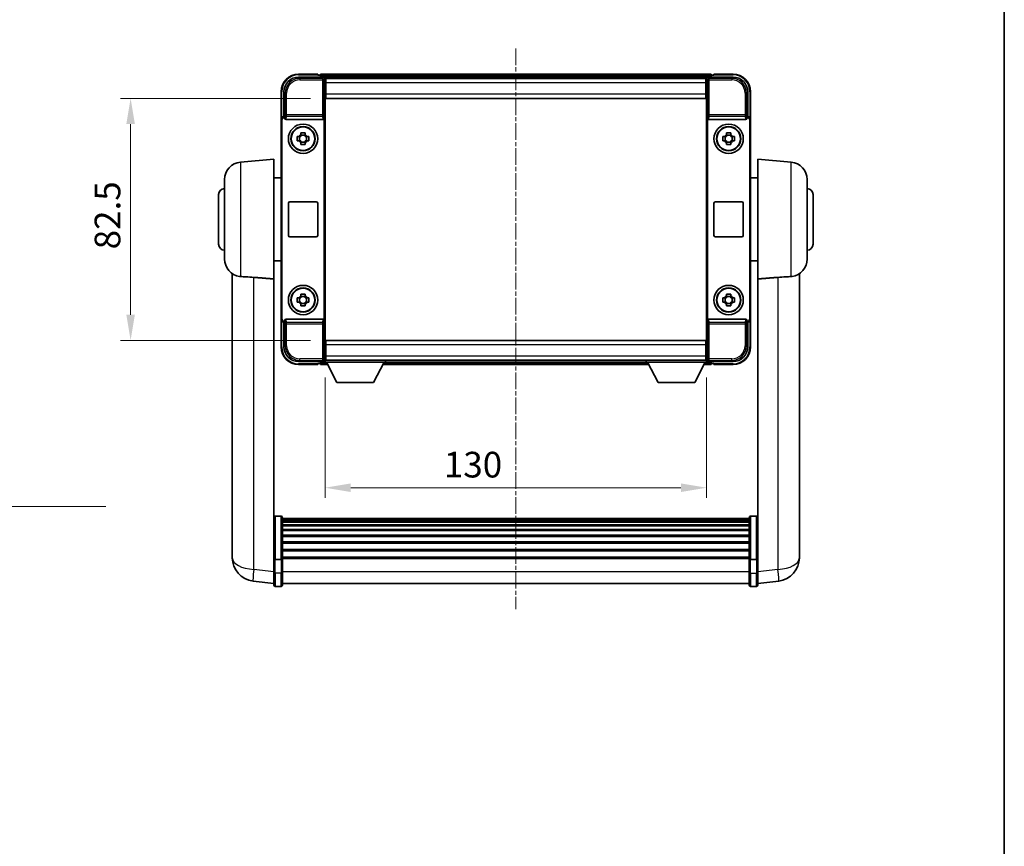
# Model space of a CAD drawing. Units: millimetres. Extents: x -4 to 7495, y -4 to 1682.
# Drawn here: x 3385 to 3720, y 278 to 560 of the extents above; entities that cross this region are included whole.
import ezdxf

# ---------------------------------------------------------------- set-up
doc = ezdxf.new("R2010")
doc.units = ezdxf.units.MM
doc.linetypes.add('CHAIN', pattern=[0.3543, 0.2362, -0.0295, 0.0591, -0.0295])
for name, color, linetype, lineweight in [('Border (ISO)', 7, 'Continuous', 35), ('Dimension (ISO)', 7, 'Continuous', 18), ('Dimension (ISO) @ 1', 7, 'Continuous', 18), ('Symbol (ISO) @ 1', 7, 'Continuous', 18), ('Visible (ISO)', 7, 'Continuous', 35), ('Visible Narrow (ISO)', 7, 'Continuous', 25)]:
    doc.layers.add(name, color=color, linetype=linetype, lineweight=lineweight)
doc.layers.add('Centerline (ISO)', color=7, linetype='Continuous', lineweight=18, true_color=0x80ffff)
doc.styles.add('Note Text (TK)', font='MS PGothic.ttf')
doc.dimstyles.new('Default - Method 1b (TK)', dxfattribs={"dimscale": 6, "dimtxt": 2.5, "dimasz": 2.5, "dimexe": 1, "dimexo": 1.5, "dimgap": 1, "dimtad": 1, "dimtoh": 1, "dimrnd": 1e-08, "dimdsep": 46, "dimtxsty": 'Note Text (TK)', "dimcen": 0.09, "dimdle": 5, "dimclrd": 100, "dimclre": 100, "dimclrt": 7, "dimadec": 1, "dimazin": 1, "dimtfac": 1, "dimtmove": 0, "dimatfit": 3, "dimfxl": 0, "dimtolj": 1, "dimlwd": -1, "dimlwe": -1, "dimarcsym": 0})
doc.dimstyles.new('Default - Method 1b (TK)$7', dxfattribs={"dimscale": 6, "dimtxt": 2.5, "dimasz": 2.5, "dimexe": 1, "dimexo": 1.5, "dimgap": 1, "dimtad": 1, "dimtoh": 1, "dimrnd": 1e-08, "dimdsep": 46, "dimtxsty": 'Note Text (TK)', "dimcen": 0.09, "dimdle": 5, "dimclrd": 256, "dimclre": 100, "dimclrt": 7, "dimadec": 1, "dimazin": 1, "dimtfac": 1, "dimtmove": 0, "dimatfit": 3, "dimfxl": 0, "dimtolj": 1, "dimlwd": -1, "dimlwe": -1, "dimarcsym": 0})

# ---------------------------------------------------------------- blocks, each defined once
blk = doc.blocks.new('図面枠 tk図枠')
at = {"layer": 'Border (ISO)'}
blk.add_line((405.5, 289), (405.5, 8), dxfattribs=at)
blk = doc.blocks.new('*D105')
at = {"layer": 'Defpoints', "color": 0, "transparency": 16777216}
for p in [(3489.3, 533.09), (3422.8, 450.59), (3489.3, 450.59)]:
    blk.add_point(p, dxfattribs=at)
at = {"layer": 'Dimension (ISO)', "color": 100, "transparency": 16777216}
for p, q in [((3484.05, 533.09), (3419.3, 533.09)), ((3422.8, 524.34), (3422.8, 459.34)), ((3484.05, 450.59), (3419.3, 450.59))]:
    blk.add_line(p, q, dxfattribs=at)
for points in [[(3421.34, 524.34), (3424.26, 524.34), (3422.8, 533.09)], [(3421.34, 459.34), (3424.26, 459.34), (3422.8, 450.59)]]:
    blk.add_solid(points, dxfattribs=at)
at = {"layer": 'Dimension (ISO)', "color": 7, "transparency": 16777216, "insert": (3414.92, 481.62), "char_height": 8.75, "attachment_point": 4, "rotation": 90, "style": 'Note Text (TK)'}
blk.add_mtext('\\A1;82.5', dxfattribs=at)
blk = doc.blocks.new('*D106')
at = {"layer": 'Defpoints', "color": 0, "transparency": 16777216}
for p in [(3489.05, 443.14), (3619.05, 443.14), (3619.05, 400.34)]:
    blk.add_point(p, dxfattribs=at)
at = {"layer": 'Dimension (ISO)', "color": 100, "transparency": 16777216}
for p, q in [((3489.05, 437.89), (3489.05, 396.84)), ((3619.05, 437.89), (3619.05, 396.84)), ((3497.8, 400.34), (3610.3, 400.34))]:
    blk.add_line(p, q, dxfattribs=at)
for points in [[(3497.8, 401.8), (3497.8, 398.88), (3489.05, 400.34)], [(3610.3, 401.8), (3610.3, 398.88), (3619.05, 400.34)]]:
    blk.add_solid(points, dxfattribs=at)
at = {"layer": 'Dimension (ISO)', "color": 7, "transparency": 16777216, "insert": (3529.52, 408.21), "char_height": 8.75, "attachment_point": 4, "style": 'Note Text (TK)'}
blk.add_mtext('\\A1;130', dxfattribs=at)

msp = doc.modelspace()

# ---------------------------------------------------------------- linework, layer by layer
at = {"layer": 'Centerline (ISO)', "linetype": 'CHAIN', "ltscale": 23.990969}
msp.add_line((3554.048, 550.0879), (3554.048, 358.9555), dxfattribs=at)
at = {"layer": 'Visible (ISO)'}
for p, q in [((3480.045, 540.3379), (3488.5484, 540.3379)), ((3486.548, 541.3379), (3480.048, 541.3379)), ((3486.548, 541.3379), (3486.548, 541.0879)), ((3486.548, 541.0379), (3486.548, 541.0879)), ((3487.298, 541.0379), (3486.548, 541.0379)), ((3620.548, 541.3379), (3487.548, 541.3379)), ((3487.548, 541.0379), (3487.548, 541.3379)), ((3487.548, 541.0379), (3487.548, 540.5879)), ((3487.548, 540.7879), (3487.548, 540.3379)), ((3619.5477, 540.3379), (3628.0511, 540.3379)), ((3620.548, 541.3379), (3620.548, 541.0379)), ((3620.548, 540.5879), (3620.548, 541.0379)), ((3620.548, 540.3379), (3620.548, 540.7879)), ((3621.548, 541.0379), (3620.798, 541.0379)), ((3621.548, 541.0879), (3621.548, 541.3379)), ((3628.048, 541.3379), (3621.548, 541.3379)), ((3621.548, 541.0879), (3621.548, 541.0379)), ((3619.1149, 540.0879), (3488.9812, 540.0879)), ((3489.048, 539.8382), (3489.048, 533.3379)), ((3489.298, 539.8379), (3489.048, 539.8379)), ((3489.048, 538.8379), (3489.298, 538.8379)), ((3489.298, 538.3379), (3489.298, 539.8379)), ((3618.798, 539.8379), (3489.298, 539.8379)), ((3489.298, 538.3379), (3489.298, 534.5879)), ((3619.048, 539.8379), (3618.798, 539.8379)), ((3618.798, 539.8379), (3618.798, 538.3379)), ((3618.798, 538.8379), (3619.048, 538.8379)), ((3618.798, 534.5879), (3618.798, 538.3379)), ((3619.048, 533.3379), (3619.048, 539.8382)), ((3474.048, 535.3379), (3474.048, 525.8385)), ((3475.048, 526.8379), (3475.048, 535.3409)), ((3489.298, 536.3379), (3489.048, 536.3379)), ((3489.298, 536.2379), (3489.048, 536.2379)), ((3489.298, 533.0879), (3489.298, 534.5879)), ((3619.048, 536.3379), (3618.798, 536.3379)), ((3619.048, 536.2379), (3618.798, 536.2379)), ((3618.798, 534.5879), (3618.798, 533.0879)), ((3633.048, 535.3409), (3633.048, 526.8379)), ((3634.048, 525.8385), (3634.048, 535.3379)), ((3489.048, 533.3379), (3489.048, 450.3379)), ((3618.798, 533.0879), (3489.298, 533.0879)), ((3619.048, 450.3379), (3619.048, 533.3379)), ((3475.0474, 526.8379), (3475.048, 526.8379)), ((3475.048, 526.8379), (3475.31, 526.576)), ((3633.048, 526.8379), (3632.7861, 526.576)), ((3633.048, 526.8379), (3633.0487, 526.8379)), ((3474.048, 457.8373), (3474.048, 525.8385)), ((3474.31, 458.0992), (3474.31, 525.5766)), ((3475.3093, 526.576), (3475.31, 526.576)), ((3475.31, 526.576), (3475.31, 526.3495)), ((3475.8059, 525.8379), (3488.2902, 525.8379)), ((3488.7861, 457.3262), (3488.7861, 526.3495)), ((3619.31, 526.3495), (3619.31, 457.3262)), ((3619.8059, 525.8379), (3632.2902, 525.8379)), ((3632.7861, 526.3495), (3632.7861, 526.576)), ((3632.7861, 526.576), (3632.7867, 526.576)), ((3633.7861, 525.5766), (3633.7861, 458.0992)), ((3634.048, 525.8385), (3634.048, 457.8373)), ((3479.5374, 520.0545), (3480.1563, 520.0545)), ((3480.3913, 520.0545), (3480.3913, 518.6212)), ((3480.8314, 520.7297), (3480.8314, 521.3485)), ((3482.2647, 520.4946), (3480.8314, 520.4946)), ((3482.2647, 521.3485), (3482.2647, 520.7297)), ((3482.7048, 520.0545), (3482.7048, 518.6212)), ((3482.9398, 520.0545), (3483.5587, 520.0545)), ((3624.5374, 520.0545), (3625.1563, 520.0545)), ((3625.3913, 520.0545), (3625.3913, 518.6212)), ((3625.8314, 520.7297), (3625.8314, 521.3485)), ((3627.2647, 520.4946), (3625.8314, 520.4946)), ((3627.2647, 521.3485), (3627.2647, 520.7297)), ((3627.7048, 520.0545), (3627.7048, 518.6212)), ((3627.9398, 520.0545), (3628.5587, 520.0545)), ((3480.1563, 518.6212), (3479.5374, 518.6212)), ((3480.8314, 518.1811), (3482.2647, 518.1811)), ((3480.8314, 517.3272), (3480.8314, 517.9461)), ((3482.2647, 517.9461), (3482.2647, 517.3272)), ((3483.5587, 518.6212), (3482.9398, 518.6212)), ((3625.1563, 518.6212), (3624.5374, 518.6212)), ((3625.8314, 518.1811), (3627.2647, 518.1811)), ((3625.8314, 517.3272), (3625.8314, 517.9461)), ((3627.2647, 517.9461), (3627.2647, 517.3272)), ((3628.5587, 518.6212), (3627.9398, 518.6212)), ((3460.2751, 511.3516), (3471.548, 512.3379)), ((3471.548, 512.3379), (3471.548, 471.5166)), ((3636.548, 471.5166), (3636.548, 512.3379)), ((3647.821, 511.3516), (3636.548, 512.3379)), ((3454.798, 478.3013), (3454.798, 505.3744)), ((3471.548, 505.9879), (3474.048, 505.9879)), ((3636.548, 505.9879), (3634.048, 505.9879)), ((3653.298, 505.3744), (3653.298, 478.3013)), ((3452.798, 483.3379), (3452.798, 500.3379)), ((3655.298, 500.3379), (3655.298, 483.3379)), ((3476.548, 486.3379), (3476.548, 497.3379)), ((3477.048, 497.8379), (3486.048, 497.8379)), ((3486.548, 497.3379), (3486.548, 486.3379)), ((3621.548, 486.3379), (3621.548, 497.3379)), ((3622.048, 497.8379), (3631.048, 497.8379)), ((3631.548, 497.3379), (3631.548, 486.3379)), ((3486.048, 485.8379), (3477.048, 485.8379)), ((3631.048, 485.8379), (3622.048, 485.8379)), ((3471.548, 477.6879), (3474.048, 477.6879)), ((3636.548, 477.6879), (3634.048, 477.6879)), ((3457.448, 473.3236), (3457.448, 381.2737)), ((3650.648, 381.2737), (3650.648, 473.3236)), ((3471.548, 376.712), (3471.548, 471.5166)), ((3636.548, 471.5166), (3636.548, 376.712)), ((3480.8314, 465.7297), (3480.8314, 466.3485)), ((3482.2647, 466.3485), (3482.2647, 465.7297)), ((3625.8314, 465.7297), (3625.8314, 466.3485)), ((3627.2647, 466.3485), (3627.2647, 465.7297)), ((3479.5374, 465.0545), (3480.1563, 465.0545)), ((3480.1563, 463.6212), (3479.5374, 463.6212)), ((3480.3913, 465.0545), (3480.3913, 463.6212)), ((3482.2647, 465.4946), (3480.8314, 465.4946)), ((3480.8314, 463.1811), (3482.2647, 463.1811)), ((3480.8314, 462.3272), (3480.8314, 462.9461)), ((3482.2647, 462.9461), (3482.2647, 462.3272)), ((3482.7048, 465.0545), (3482.7048, 463.6212)), ((3482.9398, 465.0545), (3483.5587, 465.0545)), ((3483.5587, 463.6212), (3482.9398, 463.6212)), ((3624.5374, 465.0545), (3625.1563, 465.0545)), ((3625.1563, 463.6212), (3624.5374, 463.6212)), ((3625.3913, 465.0545), (3625.3913, 463.6212)), ((3627.2647, 465.4946), (3625.8314, 465.4946)), ((3625.8314, 463.1811), (3627.2647, 463.1811)), ((3625.8314, 462.3272), (3625.8314, 462.9461)), ((3627.2647, 462.9461), (3627.2647, 462.3272)), ((3627.7048, 465.0545), (3627.7048, 463.6212)), ((3627.9398, 465.0545), (3628.5587, 465.0545)), ((3628.5587, 463.6212), (3627.9398, 463.6212)), ((3474.048, 457.8373), (3474.048, 448.3379)), ((3475.048, 456.8379), (3475.0474, 456.8379)), ((3475.048, 456.8379), (3475.31, 457.0998)), ((3475.048, 448.3348), (3475.048, 456.8379)), ((3475.31, 457.0998), (3475.3093, 457.0998)), ((3475.31, 457.3262), (3475.31, 457.0998)), ((3488.2902, 457.8379), (3475.8059, 457.8379)), ((3632.2902, 457.8379), (3619.8059, 457.8379)), ((3632.7861, 457.0998), (3632.7861, 457.3262)), ((3633.048, 456.8379), (3632.7861, 457.0998)), ((3632.7867, 457.0998), (3632.7861, 457.0998)), ((3633.0487, 456.8379), (3633.048, 456.8379)), ((3633.048, 456.8379), (3633.048, 448.3348)), ((3634.048, 448.3379), (3634.048, 457.8373)), ((3489.048, 450.3379), (3489.048, 443.8376)), ((3489.298, 450.5879), (3618.798, 450.5879)), ((3489.298, 449.0879), (3489.298, 450.5879)), ((3618.798, 450.5879), (3618.798, 449.0879)), ((3619.048, 443.8376), (3619.048, 450.3379)), ((3489.048, 447.4379), (3489.298, 447.4379)), ((3489.048, 447.3379), (3489.298, 447.3379)), ((3489.298, 449.0879), (3489.298, 445.3379)), ((3618.798, 445.3379), (3618.798, 449.0879)), ((3618.798, 447.4379), (3619.048, 447.4379)), ((3618.798, 447.3379), (3619.048, 447.3379)), ((3488.5484, 443.3379), (3480.045, 443.3379)), ((3487.548, 443.3379), (3487.548, 442.8879)), ((3487.548, 443.0879), (3487.548, 442.6379)), ((3488.9812, 443.5879), (3489.048, 443.5879)), ((3489.298, 444.8379), (3489.048, 444.8379)), ((3489.048, 443.8379), (3489.298, 443.8379)), ((3489.048, 443.8379), (3489.048, 443.1379)), ((3489.048, 443.8379), (3509.648, 443.8379)), ((3489.048, 443.1379), (3509.648, 443.1379)), ((3489.298, 443.8379), (3489.298, 445.3379)), ((3489.298, 443.8379), (3618.798, 443.8379)), ((3493.098, 436.2379), (3489.548, 443.1379)), ((3505.598, 436.2379), (3509.148, 443.1379)), ((3509.648, 443.8379), (3509.648, 443.1379)), ((3509.648, 443.5879), (3598.448, 443.5879)), ((3598.448, 443.8379), (3598.448, 443.1379)), ((3598.448, 443.8379), (3619.048, 443.8379)), ((3598.448, 443.1379), (3619.048, 443.1379)), ((3602.498, 436.2379), (3598.948, 443.1379)), ((3614.998, 436.2379), (3618.548, 443.1379)), ((3618.798, 445.3379), (3618.798, 443.8379)), ((3619.048, 444.8379), (3618.798, 444.8379)), ((3618.798, 443.8379), (3619.048, 443.8379)), ((3619.048, 443.8379), (3619.048, 443.1379)), ((3619.048, 443.5879), (3619.1149, 443.5879)), ((3628.0511, 443.3379), (3619.5477, 443.3379)), ((3620.548, 442.8879), (3620.548, 443.3379)), ((3620.548, 442.6379), (3620.548, 443.0879)), ((3480.048, 442.3379), (3486.548, 442.3379)), ((3486.548, 442.5879), (3486.548, 442.6379)), ((3486.548, 442.6379), (3487.298, 442.6379)), ((3486.548, 442.5879), (3486.548, 442.3379)), ((3487.548, 442.3379), (3487.548, 442.6379)), ((3487.548, 442.3379), (3489.9596, 442.3379)), ((3508.7365, 442.3379), (3599.3596, 442.3379)), ((3618.1365, 442.3379), (3620.548, 442.3379)), ((3620.548, 442.6379), (3620.548, 442.3379)), ((3620.798, 442.6379), (3621.548, 442.6379)), ((3621.548, 442.6379), (3621.548, 442.5879)), ((3621.548, 442.3379), (3621.548, 442.5879)), ((3621.548, 442.3379), (3628.048, 442.3379)), ((3493.098, 436.2379), (3505.598, 436.2379)), ((3602.498, 436.2379), (3614.998, 436.2379)), ((3474.048, 390.6281), (3472.048, 390.6281)), ((3474.548, 390.1281), (3474.548, 375.936)), ((3633.548, 389.8581), (3474.548, 389.8581)), ((3633.548, 389.6264), (3474.548, 389.6264)), ((3633.548, 389.6147), (3474.548, 389.6147)), ((3633.548, 389.3431), (3474.548, 389.3431)), ((3633.548, 375.936), (3633.548, 390.1281)), ((3634.048, 390.6281), (3636.048, 390.6281)), ((3633.548, 388.8919), (3474.548, 388.8919)), ((3633.548, 388.5817), (3474.548, 388.5817)), ((3633.548, 387.7118), (3474.548, 387.7118)), ((3633.548, 387.3654), (3474.548, 387.3654)), ((3633.548, 386.1101), (3474.548, 386.1101)), ((3633.548, 385.731), (3474.548, 385.731)), ((3633.548, 384.1355), (3474.548, 384.1355)), ((3633.548, 383.7283), (3474.548, 383.7283)), ((3457.448, 379.2461), (3457.448, 381.2737)), ((3633.548, 381.8481), (3474.548, 381.8481)), ((3633.548, 381.4181), (3474.548, 381.4181)), ((3633.548, 379.3172), (3474.548, 379.3172)), ((3650.648, 381.2737), (3650.648, 379.2461)), ((3457.448, 378.4958), (3457.448, 376.4763)), ((3471.548, 375.936), (3471.548, 376.712)), ((3471.548, 375.936), (3471.548, 371.4555)), ((3474.048, 375.8343), (3472.048, 375.8343)), ((3633.548, 378.8705), (3474.548, 378.8705)), ((3633.548, 376.6199), (3474.548, 376.6199)), ((3633.548, 376.2495), (3474.548, 376.2495)), ((3474.548, 371.4555), (3474.548, 375.936)), ((3633.548, 375.936), (3633.548, 371.4555)), ((3634.048, 375.8343), (3636.048, 375.8343)), ((3636.548, 376.712), (3636.548, 375.936)), ((3636.548, 371.4555), (3636.548, 375.936)), ((3650.648, 376.4763), (3650.648, 378.4958)), ((3471.548, 367.2055), (3471.548, 371.4555)), ((3474.548, 371.4555), (3474.548, 367.2055)), ((3633.548, 367.2055), (3633.548, 371.4555)), ((3636.548, 371.4555), (3636.548, 367.2055)), ((3471.548, 367.6903), (3464.4987, 368.5328)), ((3474.048, 366.7055), (3472.048, 366.7055)), ((3633.548, 367.7055), (3474.548, 367.7055)), ((3634.048, 366.7055), (3636.048, 366.7055)), ((3636.548, 367.6903), (3643.5974, 368.5328))]:
    msp.add_line(p, q, dxfattribs=at)
for centre, radius in [((3481.548, 519.3379), 5), ((3481.548, 519.3379), 4.15), ((3481.548, 519.3379), 4.0013), ((3626.548, 519.3379), 5), ((3626.548, 519.3379), 4.15), ((3626.548, 519.3379), 4.0013), ((3481.548, 464.3379), 5), ((3481.548, 464.3379), 4.15), ((3481.548, 464.3379), 4.0013), ((3626.548, 464.3379), 5), ((3626.548, 464.3379), 4.15), ((3626.548, 464.3379), 4.0013)]:
    msp.add_circle(centre, radius, dxfattribs=at)
for centre, radius, start, end in [((3480.048, 535.3379), 6, 90, 180), ((3487.298, 540.7879), 0.25, 0, 90), ((3620.798, 540.7879), 0.25, 90, 180), ((3628.048, 535.3379), 6, 0, 90), ((3481.548, 519.3379), 1.5655, 117.245031, 152.754969), ((3481.548, 519.3379), 1.5655, 27.245031, 62.754969), ((3626.548, 519.3379), 1.5655, 117.245031, 152.754969), ((3626.548, 519.3379), 1.5655, 27.245031, 62.754969), ((3481.548, 519.3379), 1.5655, 207.245031, 242.754969), ((3481.548, 519.3379), 1.5655, 297.245031, 332.754969), ((3626.548, 519.3379), 1.5655, 207.245031, 242.754969), ((3626.548, 519.3379), 1.5655, 297.245031, 332.754969), ((3460.798, 505.3744), 6, 95, 180), ((3647.298, 505.3744), 6, 0, 85), ((3454.798, 500.3379), 2, 90, 180), ((3653.298, 500.3379), 2, 0, 90), ((3477.048, 497.3379), 0.5, 90, 180), ((3486.048, 497.3379), 0.5, 0, 90), ((3622.048, 497.3379), 0.5, 90, 180), ((3631.048, 497.3379), 0.5, 0, 90), ((3454.798, 483.3379), 2, 180, 270), ((3477.048, 486.3379), 0.5, 180, 270), ((3486.048, 486.3379), 0.5, 270, 0), ((3622.048, 486.3379), 0.5, 180, 270), ((3631.048, 486.3379), 0.5, 270, 0), ((3653.298, 483.3379), 2, 270, 0), ((3460.798, 478.3013), 6, 180, 261.776383), ((3647.298, 478.3013), 6, 278.223617, 0), ((3481.548, 464.3379), 1.5655, 117.245031, 152.754969), ((3481.548, 464.3379), 1.5655, 207.245031, 242.754969), ((3481.548, 464.3379), 1.5655, 27.245031, 62.754969), ((3481.548, 464.3379), 1.5655, 297.245031, 332.754969), ((3626.548, 464.3379), 1.5655, 117.245031, 152.754969), ((3626.548, 464.3379), 1.5655, 207.245031, 242.754969), ((3626.548, 464.3379), 1.5655, 27.245031, 62.754969), ((3626.548, 464.3379), 1.5655, 297.245031, 332.754969), ((3480.048, 448.3379), 6, 180, 270), ((3628.048, 448.3379), 6, 270, 0), ((3487.298, 442.8879), 0.25, 270, 0), ((3620.798, 442.8879), 0.25, 180, 270), ((3472.048, 390.1281), 0.5, 90, 180), ((3474.048, 390.1281), 0.5, 0, 90), ((3634.048, 390.1281), 0.5, 90, 180), ((3636.048, 390.1281), 0.5, 0, 90), ((3465.448, 376.4763), 8, 180, 263.184806), ((3642.648, 376.4763), 8, 276.815194, 0), ((3472.048, 367.2055), 0.5, 180, 270), ((3474.048, 367.2055), 0.5, 270, 0), ((3634.048, 367.2055), 0.5, 180, 270), ((3636.048, 367.2055), 0.5, 270, 0)]:
    msp.add_arc(centre, radius, start, end, dxfattribs=at)
for centre, major_axis, ratio, start_param, end_param in [((3480.0511, 535.3348), (-3.5398, 3.5398), 0.99878277, 5.49839613, 7.06797448), ((3488.5477, 539.8376), (0.354, 0.354), 0.99878277, 5.49839613, 7.06797448), ((3619.5484, 539.8376), (-0.354, 0.354), 0.99878277, 5.49839613, 7.06797448), ((3628.045, 535.3348), (3.5398, 3.5398), 0.99878277, 5.49839613, 7.06797448), ((3475.0487, 525.8373), (-0.708, 0.708), 0.99878277, 5.49839613, 7.06797448), ((3633.0474, 525.8373), (0.708, 0.708), 0.99878277, 5.49839613, 7.06797448), ((3475.3106, 525.5753), (-0.708, 0.708), 0.99878277, 5.49839613, 7.06797448), ((3475.8103, 526.354), (-0.0697, -0.5117), 0.96815944, 4.8522561, 6.41439087), ((3488.2858, 526.354), (0.0697, -0.5117), 0.96815944, 6.15197975, 7.71411451), ((3619.8103, 526.354), (-0.0697, -0.5117), 0.96815944, 4.8522561, 6.41439087), ((3632.2858, 526.354), (0.0697, -0.5117), 0.96815944, 6.15197975, 7.71411451), ((3632.7855, 525.5753), (0.708, 0.708), 0.99878277, 5.49839613, 7.06797448), ((3475.0487, 457.8385), (-0.708, -0.708), 0.99878277, 5.49839613, 7.06797448), ((3475.3106, 458.1004), (-0.708, -0.708), 0.99878277, 5.49839613, 7.06797448), ((3475.8103, 457.3217), (-0.0697, 0.5117), 0.96815944, 6.15197975, 7.71411451), ((3488.2858, 457.3217), (0.0697, 0.5117), 0.96815944, 4.8522561, 6.41439087), ((3619.8103, 457.3217), (-0.0697, 0.5117), 0.96815944, 6.15197975, 7.71411451), ((3632.2858, 457.3217), (0.0697, 0.5117), 0.96815944, 4.8522561, 6.41439087), ((3632.7855, 458.1004), (0.708, -0.708), 0.99878277, 5.49839613, 7.06797448), ((3633.0474, 457.8385), (0.708, -0.708), 0.99878277, 5.49839613, 7.06797448), ((3480.0511, 448.3409), (-3.5398, -3.5398), 0.99878277, 5.49839613, 7.06797448), ((3628.045, 448.3409), (3.5398, -3.5398), 0.99878277, 5.49839613, 7.06797448), ((3488.5477, 443.8382), (0.354, -0.354), 0.99878277, 5.49839613, 7.06797448), ((3619.5484, 443.8382), (-0.354, -0.354), 0.99878277, 5.49839613, 7.06797448)]:
    msp.add_ellipse(centre, major_axis=major_axis, ratio=ratio, start_param=start_param, end_param=end_param, dxfattribs=at)
for points, knots in [([(3479.5374, 518.6212), (3479.5301, 518.868), (3479.5267, 519.1115), (3479.5267, 519.5642), (3479.5301, 519.8077), (3479.5374, 520.0545)], [4.331071921, 4.331071921, 4.331071921, 4.331071921, 4.398975087, 4.398975087, 4.466878254, 4.466878254, 4.466878254, 4.466878254]), ([(3480.8314, 521.3485), (3481.0782, 521.3559), (3481.3217, 521.3593), (3481.7744, 521.3593), (3482.0179, 521.3559), (3482.2647, 521.3485)], [4.331071921, 4.331071921, 4.331071921, 4.331071921, 4.398975087, 4.398975087, 4.466878254, 4.466878254, 4.466878254, 4.466878254]), ([(3483.5587, 520.0545), (3483.566, 519.8077), (3483.5694, 519.5642), (3483.5694, 519.1115), (3483.566, 518.868), (3483.5587, 518.6212)], [4.331071921, 4.331071921, 4.331071921, 4.331071921, 4.398975087, 4.398975087, 4.466878254, 4.466878254, 4.466878254, 4.466878254]), ([(3624.5374, 518.6212), (3624.5301, 518.868), (3624.5267, 519.1115), (3624.5267, 519.5642), (3624.5301, 519.8077), (3624.5374, 520.0545)], [4.331071921, 4.331071921, 4.331071921, 4.331071921, 4.398975087, 4.398975087, 4.466878254, 4.466878254, 4.466878254, 4.466878254]), ([(3625.8314, 521.3485), (3626.0782, 521.3559), (3626.3217, 521.3593), (3626.7744, 521.3593), (3627.0179, 521.3559), (3627.2647, 521.3485)], [4.331071921, 4.331071921, 4.331071921, 4.331071921, 4.398975087, 4.398975087, 4.466878254, 4.466878254, 4.466878254, 4.466878254]), ([(3628.5587, 520.0545), (3628.566, 519.8077), (3628.5694, 519.5642), (3628.5694, 519.1115), (3628.566, 518.868), (3628.5587, 518.6212)], [4.331071921, 4.331071921, 4.331071921, 4.331071921, 4.398975087, 4.398975087, 4.466878254, 4.466878254, 4.466878254, 4.466878254]), ([(3482.2647, 517.3272), (3482.0179, 517.3199), (3481.7744, 517.3165), (3481.3217, 517.3165), (3481.0782, 517.3199), (3480.8314, 517.3272)], [4.331071921, 4.331071921, 4.331071921, 4.331071921, 4.398975087, 4.398975087, 4.466878254, 4.466878254, 4.466878254, 4.466878254]), ([(3627.2647, 517.3272), (3627.0179, 517.3199), (3626.7744, 517.3165), (3626.3217, 517.3165), (3626.0782, 517.3199), (3625.8314, 517.3272)], [4.331071921, 4.331071921, 4.331071921, 4.331071921, 4.398975087, 4.398975087, 4.466878254, 4.466878254, 4.466878254, 4.466878254]), ([(3460.2751, 472.3268), (3460.8083, 472.2886), (3461.4249, 472.2619), (3462.9309, 472.1925), (3463.854, 472.1423), (3464.7508, 472.0699)], [1.893638288, 1.893638288, 1.893638288, 1.893638288, 2.105960636, 2.105960636, 2.374014899, 2.374014899, 2.374014899, 2.374014899]), ([(3643.3453, 472.0699), (3644.2421, 472.1423), (3645.1652, 472.1925), (3646.6712, 472.2619), (3647.2878, 472.2886), (3647.821, 472.3268)], [2.581206007, 2.581206007, 2.581206007, 2.581206007, 2.84926027, 2.84926027, 3.061582618, 3.061582618, 3.061582618, 3.061582618]), ([(3480.8314, 466.3485), (3481.0782, 466.3559), (3481.3217, 466.3593), (3481.7744, 466.3593), (3482.0179, 466.3559), (3482.2647, 466.3485)], [4.331071921, 4.331071921, 4.331071921, 4.331071921, 4.398975087, 4.398975087, 4.466878254, 4.466878254, 4.466878254, 4.466878254]), ([(3625.8314, 466.3485), (3626.0782, 466.3559), (3626.3217, 466.3593), (3626.7744, 466.3593), (3627.0179, 466.3559), (3627.2647, 466.3485)], [4.331071921, 4.331071921, 4.331071921, 4.331071921, 4.398975087, 4.398975087, 4.466878254, 4.466878254, 4.466878254, 4.466878254]), ([(3479.5374, 463.6212), (3479.5301, 463.868), (3479.5267, 464.1115), (3479.5267, 464.5642), (3479.5301, 464.8077), (3479.5374, 465.0545)], [4.331071921, 4.331071921, 4.331071921, 4.331071921, 4.398975087, 4.398975087, 4.466878254, 4.466878254, 4.466878254, 4.466878254]), ([(3483.5587, 465.0545), (3483.566, 464.8077), (3483.5694, 464.5642), (3483.5694, 464.1115), (3483.566, 463.868), (3483.5587, 463.6212)], [4.331071921, 4.331071921, 4.331071921, 4.331071921, 4.398975087, 4.398975087, 4.466878254, 4.466878254, 4.466878254, 4.466878254]), ([(3624.5374, 463.6212), (3624.5301, 463.868), (3624.5267, 464.1115), (3624.5267, 464.5642), (3624.5301, 464.8077), (3624.5374, 465.0545)], [4.331071921, 4.331071921, 4.331071921, 4.331071921, 4.398975087, 4.398975087, 4.466878254, 4.466878254, 4.466878254, 4.466878254]), ([(3628.5587, 465.0545), (3628.566, 464.8077), (3628.5694, 464.5642), (3628.5694, 464.1115), (3628.566, 463.868), (3628.5587, 463.6212)], [4.331071921, 4.331071921, 4.331071921, 4.331071921, 4.398975087, 4.398975087, 4.466878254, 4.466878254, 4.466878254, 4.466878254]), ([(3482.2647, 462.3272), (3482.0179, 462.3199), (3481.7744, 462.3165), (3481.3217, 462.3165), (3481.0782, 462.3199), (3480.8314, 462.3272)], [4.331071921, 4.331071921, 4.331071921, 4.331071921, 4.398975087, 4.398975087, 4.466878254, 4.466878254, 4.466878254, 4.466878254]), ([(3627.2647, 462.3272), (3627.0179, 462.3199), (3626.7744, 462.3165), (3626.3217, 462.3165), (3626.0782, 462.3199), (3625.8314, 462.3272)], [4.331071921, 4.331071921, 4.331071921, 4.331071921, 4.398975087, 4.398975087, 4.466878254, 4.466878254, 4.466878254, 4.466878254]), ([(3457.448, 381.2737), (3457.448, 381.233), (3457.4481, 381.1923), (3457.4492, 380.6414), (3457.4542, 380.1473), (3457.4542, 379.308), (3457.4492, 378.902), (3457.4481, 378.5467), (3457.448, 378.521), (3457.448, 378.4958)], [4.482129021, 4.482129021, 4.482129021, 4.482129021, 4.493692618, 4.493692618, 4.639067337, 4.639067337, 4.784442055, 4.784442055, 4.796005652, 4.796005652, 4.796005652, 4.796005652]), ([(3457.4496, 378.8478), (3457.449, 378.9437), (3457.4484, 379.0445), (3457.4481, 379.1815), (3457.448, 379.2136), (3457.448, 379.2461)], [4.7461432879, 4.7461432879, 4.7461432879, 4.7461432879, 4.7844420553, 4.7844420553, 4.7960056524, 4.7960056524, 4.7960056524, 4.7960056524]), ([(3650.648, 378.4958), (3650.648, 378.521), (3650.648, 378.5467), (3650.6469, 378.902), (3650.6419, 379.308), (3650.6419, 380.1473), (3650.6469, 380.6414), (3650.648, 381.1923), (3650.648, 381.233), (3650.648, 381.2737)], [4.482129021, 4.482129021, 4.482129021, 4.482129021, 4.493692618, 4.493692618, 4.639067337, 4.639067337, 4.784442055, 4.784442055, 4.796005652, 4.796005652, 4.796005652, 4.796005652]), ([(3650.648, 379.2461), (3650.648, 379.2136), (3650.648, 379.1815), (3650.6477, 379.0445), (3650.6471, 378.9437), (3650.6464, 378.8478)], [4.4821290214, 4.4821290214, 4.4821290214, 4.4821290214, 4.4936926184, 4.4936926184, 4.5319913858, 4.5319913858, 4.5319913858, 4.5319913858]), ([(3471.548, 375.936), (3471.548, 375.9358), (3471.548, 375.9356), (3471.5483, 375.9281), (3471.5524, 375.9209), (3471.5684, 375.9066), (3471.5802, 375.8997), (3471.623, 375.8812), (3471.6616, 375.8704), (3471.7555, 375.8528), (3471.809, 375.8459), (3471.9251, 375.8367), (3471.9862, 375.8343), (3472.048, 375.8343)], [-0.0003347789, -0.0003347789, -0.0003347789, -0.0003347789, 0, 0, 0.011463002, 0.011463002, 0.0228675214, 0.0228675214, 0.0430502261, 0.0430502261, 0.0621538264, 0.0621538264, 0.0807455701, 0.0807455701, 0.0807455701, 0.0807455701]), ([(3474.548, 375.936), (3474.548, 375.9358), (3474.548, 375.9356), (3474.5478, 375.9281), (3474.5437, 375.9209), (3474.5277, 375.9066), (3474.5159, 375.8997), (3474.4731, 375.8812), (3474.4345, 375.8704), (3474.3406, 375.8528), (3474.2871, 375.8459), (3474.171, 375.8367), (3474.1099, 375.8343), (3474.048, 375.8343)], [-0.0809227639, -0.0809227639, -0.0809227639, -0.0809227639, -0.0805886357, -0.0805886357, -0.0691479127, -0.0691479127, -0.0577655589, -0.0577655589, -0.0376220805, -0.0376220805, -0.0185556094, -0.0185556094, 0, 0, 0, 0]), ([(3634.048, 375.8343), (3633.9862, 375.8343), (3633.9251, 375.8367), (3633.809, 375.8459), (3633.7555, 375.8528), (3633.6616, 375.8704), (3633.623, 375.8812), (3633.5802, 375.8997), (3633.5684, 375.9066), (3633.5524, 375.9209), (3633.5483, 375.9281), (3633.548, 375.9356), (3633.548, 375.9358), (3633.548, 375.936)], [-0.0807455701, -0.0807455701, -0.0807455701, -0.0807455701, -0.0621538264, -0.0621538264, -0.0430502261, -0.0430502261, -0.0228675214, -0.0228675214, -0.011463002, -0.011463002, 0, 0, 0.0003347789, 0.0003347789, 0.0003347789, 0.0003347789]), ([(3636.548, 375.936), (3636.548, 375.9358), (3636.548, 375.9356), (3636.5478, 375.9281), (3636.5437, 375.9209), (3636.5277, 375.9066), (3636.5159, 375.8997), (3636.4731, 375.8812), (3636.4345, 375.8704), (3636.3406, 375.8528), (3636.2871, 375.8459), (3636.171, 375.8367), (3636.1099, 375.8343), (3636.048, 375.8343)], [-0.0809227639, -0.0809227639, -0.0809227639, -0.0809227639, -0.0805886357, -0.0805886357, -0.0691479127, -0.0691479127, -0.0577655589, -0.0577655589, -0.0376220805, -0.0376220805, -0.0185556094, -0.0185556094, 0, 0, 0, 0])]:
    msp.add_open_spline(points, degree=3, knots=knots, dxfattribs=at)
for points, weights in [([(3480.8314, 520.0545), (3480.5661, 520.0545), (3480.1563, 520.0545)], [1.35956394726, 1.22656475141, 1.03074466748]), ([(3480.8314, 520.7297), (3480.8314, 520.3198), (3480.8314, 520.0545)], [1.03074466748, 1.22656475141, 1.35956394726]), ([(3482.2647, 520.0545), (3482.2647, 520.3198), (3482.2647, 520.7297)], [1.35956394726, 1.22656475141, 1.03074466748]), ([(3482.9398, 520.0545), (3482.53, 520.0545), (3482.2647, 520.0545)], [1.03074466748, 1.22656475141, 1.35956394726]), ([(3625.8314, 520.0545), (3625.5661, 520.0545), (3625.1563, 520.0545)], [1.35956394726, 1.22656475141, 1.03074466748]), ([(3625.8314, 520.7297), (3625.8314, 520.3198), (3625.8314, 520.0545)], [1.03074466748, 1.22656475141, 1.35956394726]), ([(3627.2647, 520.0545), (3627.2647, 520.3198), (3627.2647, 520.7297)], [1.35956394726, 1.22656475141, 1.03074466748]), ([(3627.9398, 520.0545), (3627.53, 520.0545), (3627.2647, 520.0545)], [1.03074466748, 1.22656475141, 1.35956394726]), ([(3480.1563, 518.6212), (3480.5661, 518.6212), (3480.8314, 518.6212)], [1.03074466748, 1.22656475141, 1.35956394726]), ([(3480.8314, 518.6212), (3480.8314, 518.3559), (3480.8314, 517.9461)], [1.35956394726, 1.22656475141, 1.03074466748]), ([(3482.2647, 517.9461), (3482.2647, 518.3559), (3482.2647, 518.6212)], [1.03074466748, 1.22656475141, 1.35956394726]), ([(3482.2647, 518.6212), (3482.53, 518.6212), (3482.9398, 518.6212)], [1.35956394726, 1.22656475141, 1.03074466748]), ([(3625.1563, 518.6212), (3625.5661, 518.6212), (3625.8314, 518.6212)], [1.03074466748, 1.22656475141, 1.35956394726]), ([(3625.8314, 518.6212), (3625.8314, 518.3559), (3625.8314, 517.9461)], [1.35956394726, 1.22656475141, 1.03074466748]), ([(3627.2647, 517.9461), (3627.2647, 518.3559), (3627.2647, 518.6212)], [1.03074466748, 1.22656475141, 1.35956394726]), ([(3627.2647, 518.6212), (3627.53, 518.6212), (3627.9398, 518.6212)], [1.35956394726, 1.22656475141, 1.03074466748]), ([(3480.8314, 465.0545), (3480.5661, 465.0545), (3480.1563, 465.0545)], [1.35956394726, 1.22656475141, 1.03074466748]), ([(3480.1563, 463.6212), (3480.5661, 463.6212), (3480.8314, 463.6212)], [1.03074466748, 1.22656475141, 1.35956394726]), ([(3480.8314, 465.7297), (3480.8314, 465.3198), (3480.8314, 465.0545)], [1.03074466748, 1.22656475141, 1.35956394726]), ([(3480.8314, 463.6212), (3480.8314, 463.3559), (3480.8314, 462.9461)], [1.35956394726, 1.22656475141, 1.03074466748]), ([(3482.2647, 465.0545), (3482.2647, 465.3198), (3482.2647, 465.7297)], [1.35956394726, 1.22656475141, 1.03074466748]), ([(3482.9398, 465.0545), (3482.53, 465.0545), (3482.2647, 465.0545)], [1.03074466748, 1.22656475141, 1.35956394726]), ([(3482.2647, 462.9461), (3482.2647, 463.3559), (3482.2647, 463.6212)], [1.03074466748, 1.22656475141, 1.35956394726]), ([(3482.2647, 463.6212), (3482.53, 463.6212), (3482.9398, 463.6212)], [1.35956394726, 1.22656475141, 1.03074466748]), ([(3625.8314, 465.0545), (3625.5661, 465.0545), (3625.1563, 465.0545)], [1.35956394726, 1.22656475141, 1.03074466748]), ([(3625.1563, 463.6212), (3625.5661, 463.6212), (3625.8314, 463.6212)], [1.03074466748, 1.22656475141, 1.35956394726]), ([(3625.8314, 465.7297), (3625.8314, 465.3198), (3625.8314, 465.0545)], [1.03074466748, 1.22656475141, 1.35956394726]), ([(3625.8314, 463.6212), (3625.8314, 463.3559), (3625.8314, 462.9461)], [1.35956394726, 1.22656475141, 1.03074466748]), ([(3627.2647, 465.0545), (3627.2647, 465.3198), (3627.2647, 465.7297)], [1.35956394726, 1.22656475141, 1.03074466748]), ([(3627.9398, 465.0545), (3627.53, 465.0545), (3627.2647, 465.0545)], [1.03074466748, 1.22656475141, 1.35956394726]), ([(3627.2647, 462.9461), (3627.2647, 463.3559), (3627.2647, 463.6212)], [1.03074466748, 1.22656475141, 1.35956394726]), ([(3627.2647, 463.6212), (3627.53, 463.6212), (3627.9398, 463.6212)], [1.35956394726, 1.22656475141, 1.03074466748])]:
    msp.add_rational_spline(points, weights, degree=2, dxfattribs=at)
for points, degree in [([(3460.2751, 472.3268), (3460.1614, 472.335), (3460.0496, 472.3471), (3459.9398, 472.363)], 3), ([(3464.7508, 472.0699), (3468.1182, 471.7946), (3471.548, 471.5166)], 2), ([(3636.548, 471.5166), (3639.9779, 471.7946), (3643.3453, 472.0699)], 2), ([(3648.1563, 472.363), (3648.0469, 472.3472), (3647.9351, 472.335), (3647.821, 472.3268)], 3)]:
    msp.add_open_spline(points, degree=degree, dxfattribs=at)
at = {"layer": 'Visible Narrow (ISO)'}
for p, q in [((3480.4647, 539.9182), (3480.045, 540.3379)), ((3480.048, 541.3379), (3480.048, 541.0879)), ((3480.048, 541.0879), (3486.548, 541.0879)), ((3620.548, 541.0379), (3487.548, 541.0379)), ((3620.548, 540.5879), (3487.548, 540.5879)), ((3488.5484, 540.3379), (3488.1287, 539.9182)), ((3619.9674, 539.9182), (3619.5477, 540.3379)), ((3621.548, 541.0879), (3628.048, 541.0879)), ((3628.0511, 540.3379), (3627.6314, 539.9182)), ((3628.048, 541.3379), (3628.048, 541.0879)), ((3480.4647, 539.9182), (3480.4647, 539.4185)), ((3488.1287, 539.9182), (3480.4647, 539.9182)), ((3480.4647, 539.4185), (3488.1287, 539.4185)), ((3488.1287, 539.9182), (3488.1287, 539.4185)), ((3488.1287, 539.4185), (3488.6284, 539.4185)), ((3488.1287, 539.4185), (3488.1287, 527.5069)), ((3488.6284, 539.4185), (3489.048, 539.8382)), ((3488.6284, 527.5069), (3488.6284, 539.4185)), ((3489.298, 538.5379), (3489.048, 538.5379)), ((3618.798, 538.3379), (3489.298, 538.3379)), ((3619.048, 538.5379), (3618.798, 538.5379)), ((3619.048, 539.8382), (3619.4677, 539.4185)), ((3619.4677, 539.4185), (3619.4677, 527.5069)), ((3619.4677, 539.4185), (3619.9674, 539.4185)), ((3619.9674, 539.4185), (3619.9674, 539.9182)), ((3627.6314, 539.9182), (3619.9674, 539.9182)), ((3619.9674, 539.4185), (3627.6314, 539.4185)), ((3619.9674, 527.5069), (3619.9674, 539.4185)), ((3627.6314, 539.9182), (3627.6314, 539.4185)), ((3474.048, 535.3379), (3474.298, 535.3379)), ((3474.298, 526.4998), (3474.298, 535.3379)), ((3475.048, 535.3409), (3475.4677, 534.9212)), ((3475.4677, 534.9212), (3475.9674, 534.9212)), ((3475.4677, 534.9212), (3475.4677, 527.5069)), ((3475.9674, 527.5069), (3475.9674, 534.9212)), ((3489.298, 536.6379), (3489.048, 536.6379)), ((3489.298, 534.5879), (3618.798, 534.5879)), ((3619.048, 536.6379), (3618.798, 536.6379)), ((3632.6284, 534.9212), (3632.1287, 534.9212)), ((3632.1287, 534.9212), (3632.1287, 527.5069)), ((3632.6284, 534.9212), (3633.048, 535.3409)), ((3632.6284, 527.5069), (3632.6284, 534.9212)), ((3633.798, 535.3379), (3633.798, 526.4998)), ((3634.048, 535.3379), (3633.798, 535.3379)), ((3475.3093, 526.576), (3475.0474, 526.8379)), ((3475.4677, 527.5069), (3475.31, 526.3495)), ((3475.9674, 527.5069), (3475.4677, 527.5069)), ((3475.8059, 525.8379), (3475.9674, 527.0225)), ((3475.9674, 527.0225), (3475.9674, 527.5069)), ((3488.1287, 527.5069), (3475.9674, 527.5069)), ((3475.9674, 527.0225), (3488.1287, 527.0225)), ((3488.6284, 527.5069), (3488.1287, 527.5069)), ((3488.1287, 527.5069), (3488.1287, 527.0225)), ((3488.1287, 527.0225), (3488.2902, 525.8379)), ((3488.7861, 526.3495), (3488.6284, 527.5069)), ((3619.4677, 527.5069), (3619.31, 526.3495)), ((3619.9674, 527.5069), (3619.4677, 527.5069)), ((3619.8059, 525.8379), (3619.9674, 527.0225)), ((3619.9674, 527.0225), (3619.9674, 527.5069)), ((3632.1287, 527.5069), (3619.9674, 527.5069)), ((3619.9674, 527.0225), (3632.1287, 527.0225)), ((3632.6284, 527.5069), (3632.1287, 527.5069)), ((3632.1287, 527.5069), (3632.1287, 527.0225)), ((3632.1287, 527.0225), (3632.2902, 525.8379)), ((3632.7861, 526.3495), (3632.6284, 527.5069)), ((3633.0487, 526.8379), (3632.7867, 526.576)), ((3474.048, 525.8385), (3474.31, 525.5766)), ((3633.7861, 525.5766), (3634.048, 525.8385)), ((3460.2751, 511.3516), (3460.2751, 472.3268)), ((3647.821, 472.3268), (3647.821, 511.3516)), ((3464.7508, 372.4915), (3464.7508, 472.0699)), ((3643.3453, 472.0699), (3643.3453, 372.4915)), ((3474.31, 458.0992), (3474.048, 457.8373)), ((3474.298, 448.3379), (3474.298, 457.1759)), ((3475.0474, 456.8379), (3475.3093, 457.0998)), ((3475.31, 457.3262), (3475.4677, 456.1688)), ((3475.9674, 456.6532), (3475.8059, 457.8379)), ((3488.1287, 456.6532), (3475.9674, 456.6532)), ((3475.9674, 456.1688), (3475.9674, 456.6532)), ((3488.2902, 457.8379), (3488.1287, 456.6532)), ((3488.1287, 456.6532), (3488.1287, 456.1688)), ((3488.6284, 456.1688), (3488.7861, 457.3262)), ((3619.31, 457.3262), (3619.4677, 456.1688)), ((3619.9674, 456.6532), (3619.8059, 457.8379)), ((3632.1287, 456.6532), (3619.9674, 456.6532)), ((3619.9674, 456.1688), (3619.9674, 456.6532)), ((3632.2902, 457.8379), (3632.1287, 456.6532)), ((3632.1287, 456.6532), (3632.1287, 456.1688)), ((3632.6284, 456.1688), (3632.7861, 457.3262)), ((3632.7867, 457.0998), (3633.0487, 456.8379)), ((3634.048, 457.8373), (3633.7861, 458.0992)), ((3633.798, 457.1759), (3633.798, 448.3379)), ((3475.4677, 456.1688), (3475.9674, 456.1688)), ((3475.4677, 456.1688), (3475.4677, 448.7545)), ((3475.9674, 448.7545), (3475.9674, 456.1688)), ((3475.9674, 456.1688), (3488.1287, 456.1688)), ((3488.1287, 456.1688), (3488.6284, 456.1688)), ((3488.1287, 456.1688), (3488.1287, 444.2572)), ((3488.6284, 444.2572), (3488.6284, 456.1688)), ((3619.4677, 456.1688), (3619.9674, 456.1688)), ((3619.4677, 456.1688), (3619.4677, 444.2572)), ((3619.9674, 444.2572), (3619.9674, 456.1688)), ((3619.9674, 456.1688), (3632.1287, 456.1688)), ((3632.1287, 456.1688), (3632.6284, 456.1688)), ((3632.1287, 456.1688), (3632.1287, 448.7545)), ((3632.6284, 448.7545), (3632.6284, 456.1688)), ((3474.048, 448.3379), (3474.298, 448.3379)), ((3475.4677, 448.7545), (3475.048, 448.3348)), ((3475.4677, 448.7545), (3475.9674, 448.7545)), ((3489.048, 447.0379), (3489.298, 447.0379)), ((3618.798, 449.0879), (3489.298, 449.0879)), ((3618.798, 447.0379), (3619.048, 447.0379)), ((3632.6284, 448.7545), (3632.1287, 448.7545)), ((3633.048, 448.3348), (3632.6284, 448.7545)), ((3634.048, 448.3379), (3633.798, 448.3379)), ((3480.045, 443.3379), (3480.4647, 443.7575)), ((3488.1287, 444.2572), (3480.4647, 444.2572)), ((3480.4647, 443.7575), (3480.4647, 444.2572)), ((3480.4647, 443.7575), (3488.1287, 443.7575)), ((3487.548, 443.0879), (3489.5738, 443.0879)), ((3488.1287, 444.2572), (3488.1287, 443.7575)), ((3488.6284, 444.2572), (3488.1287, 444.2572)), ((3488.1287, 443.7575), (3488.5484, 443.3379)), ((3489.048, 443.8376), (3488.6284, 444.2572)), ((3489.048, 445.1379), (3489.298, 445.1379)), ((3489.298, 445.3379), (3618.798, 445.3379)), ((3509.1223, 443.0879), (3598.9738, 443.0879)), ((3618.5223, 443.0879), (3620.548, 443.0879)), ((3618.798, 445.1379), (3619.048, 445.1379)), ((3619.4677, 444.2572), (3619.048, 443.8376)), ((3619.9674, 444.2572), (3619.4677, 444.2572)), ((3619.5477, 443.3379), (3619.9674, 443.7575)), ((3619.9674, 443.7575), (3619.9674, 444.2572)), ((3627.6314, 444.2572), (3619.9674, 444.2572)), ((3619.9674, 443.7575), (3627.6314, 443.7575)), ((3627.6314, 443.7575), (3627.6314, 444.2572)), ((3627.6314, 443.7575), (3628.0511, 443.3379)), ((3486.548, 442.5879), (3480.048, 442.5879)), ((3480.048, 442.3379), (3480.048, 442.5879)), ((3487.548, 442.6379), (3489.8053, 442.6379)), ((3508.8908, 442.6379), (3599.2053, 442.6379)), ((3618.2908, 442.6379), (3620.548, 442.6379)), ((3628.048, 442.5879), (3621.548, 442.5879)), ((3628.048, 442.3379), (3628.048, 442.5879)), ((3472.048, 390.6281), (3472.048, 375.8343)), ((3474.048, 375.8343), (3474.048, 390.6281)), ((3634.048, 390.6281), (3634.048, 375.8343)), ((3636.048, 375.8343), (3636.048, 390.6281)), ((3472.048, 371.2055), (3472.048, 375.8343)), ((3474.048, 375.8343), (3474.048, 371.2055)), ((3634.048, 371.2055), (3634.048, 375.8343)), ((3636.048, 375.8343), (3636.048, 371.2055)), ((3471.548, 371.6792), (3464.7508, 372.4915)), ((3643.3453, 372.4915), (3636.548, 371.6792)), ((3472.048, 371.2055), (3472.048, 366.7055)), ((3474.048, 371.2055), (3472.048, 371.2055)), ((3474.048, 366.7055), (3474.048, 371.2055)), ((3633.548, 371.7055), (3474.548, 371.7055)), ((3634.048, 371.2055), (3634.048, 366.7055)), ((3634.048, 371.2055), (3636.048, 371.2055)), ((3636.048, 366.7055), (3636.048, 371.2055))]:
    msp.add_line(p, q, dxfattribs=at)
for centre, start, end in [((3480.048, 535.3379), 90, 180), ((3628.048, 535.3379), 0, 90), ((3480.048, 448.3379), 180, 270), ((3628.048, 448.3379), 270, 0)]:
    msp.add_arc(centre, 5.75, start, end, dxfattribs=at)
for centre, major_axis, ratio, start_param, end_param in [((3480.4701, 534.9158), (-3.539, 3.539), 0.99902583, 5.49839613, 7.06797448), ((3480.4701, 534.9158), (-3.1859, 3.1859), 0.99878277, 5.49839613, 7.06797448), ((3488.1287, 539.4185), (-0.3536, 0.3536), 0.99878277, 3.9275998, 5.49717816), ((3619.9674, 539.4185), (-0.3536, -0.3536), 0.99878277, 3.9275998, 5.49717816), ((3627.6259, 534.9158), (3.539, 3.539), 0.99902583, 5.49839613, 7.06797448), ((3627.6259, 534.9158), (3.1859, 3.1859), 0.99878277, 5.49839613, 7.06797448), ((3475.9674, 527.5069), (-0.4954, 0.0675), 0.96815944, 0.13986712, 1.70200189), ((3488.1287, 527.5069), (0.4954, 0.0675), 0.96815944, 4.58118342, 6.14331819), ((3619.9674, 527.5069), (-0.4954, 0.0675), 0.96815944, 0.13986712, 1.70200189), ((3632.1287, 527.5069), (0.4954, 0.0675), 0.96815944, 4.58118342, 6.14331819), ((3475.9674, 456.1688), (-0.4954, -0.0675), 0.96815944, 4.58118342, 6.14331819), ((3488.1287, 456.1688), (0.4954, -0.0675), 0.96815944, 0.13986712, 1.70200189), ((3619.9674, 456.1688), (-0.4954, -0.0675), 0.96815944, 4.58118342, 6.14331819), ((3632.1287, 456.1688), (0.4954, -0.0675), 0.96815944, 0.13986712, 1.70200189), ((3480.4701, 448.76), (-3.539, -3.539), 0.99902583, 5.49839613, 7.06797448), ((3480.4701, 448.76), (-3.1859, -3.1859), 0.99878277, 5.49839613, 7.06797448), ((3627.6259, 448.76), (3.539, -3.539), 0.99902583, 5.49839613, 7.06797448), ((3627.6259, 448.76), (3.1859, -3.1859), 0.99878277, 5.49839613, 7.06797448), ((3488.1287, 444.2572), (0.3536, 0.3536), 0.99878277, 3.9275998, 5.49717816), ((3619.9674, 444.2572), (0.3536, -0.3536), 0.99878277, 3.9275998, 5.49717816), ((3465.448, 376.4763), (-8, 0), 0.5, 0, 1.48352986), ((3642.648, 376.4763), (8, 0), 0.5, 4.79965544, 6.28318531), ((3465.448, 376.4763), (-0.9493, -7.9435), 0.03178074, 5.24167868, 6.28318531), ((3642.648, 376.4763), (0.9493, -7.9435), 0.03178074, 0, 1.04150662), ((3472.048, 371.4555), (-0.5, 0), 0.5, 0, 1.57079633), ((3474.048, 371.4555), (0.5, 0), 0.5, 4.71238898, 6.28318531), ((3634.048, 371.4555), (-0.5, 0), 0.5, 0, 1.57079633), ((3636.048, 371.4555), (0.5, 0), 0.5, 4.71238898, 6.28318531)]:
    msp.add_ellipse(centre, major_axis=major_axis, ratio=ratio, start_param=start_param, end_param=end_param, dxfattribs=at)

# ---------------------------------------------------------------- block references
at = {"xscale": 3.5, "yscale": 3.5, "zscale": 3.5}
msp.add_blockref('図面枠 tk図枠', (2301.2212, -31.7821), dxfattribs=at)

# ---------------------------------------------------------------- dimensions: what is measured, and where the dimension line sits
at = {"layer": 'Dimension (ISO) @ 1', "color": 100, "true_color": 0x00ff3f}
for base, p1, p2, angle, picture, middle in [((3422.798, 450.5879), (3489.298, 533.0879), (3489.298, 450.5879), 90, '*D105', (3422.798, 491.8379)), ((3619.048, 400.3379), (3489.048, 443.1379), (3619.048, 443.1379), 180, '*D106', (3538.1727, 400.3379))]:
    dim = msp.add_linear_dim(base=base, p1=p1, p2=p2, angle=angle, dimstyle='Default - Method 1b (TK)', override={"dimscale": 1, "dimtxt": 8.75, "dimasz": 8.75, "dimexe": 3.5, "dimexo": 5.25, "dimgap": 3.5, "dimtoh": 0, "dimdec": 2, "dimcen": 0.315, "dimtol": 0, "dimlim": 0, "dimtp": 0, "dimtm": 0, "dimtdec": 2, "dimtix": 0, "dimtofl": 0, "dimtmove": 0, "dimatfit": 1}, dxfattribs=at)
    dim.commit()
    dim.dimension.update_dxf_attribs({"geometry": picture, "text_midpoint": middle, "dimtype": 128})

# ---------------------------------------------------------------- leaders
at = {"layer": 'Symbol (ISO) @ 1', "color": 100, "true_color": 0x00ff40, "annotation_type": 0, "has_hookline": 1, "hookline_direction": 0, "text_width": 160.3835}
msp.add_leader([(3203.659, 465.6905), (3245.2536, 393.9721), (3254.0036, 393.9721)], dimstyle='Default - Method 1b (TK)$7', override={"dimscale": 1, "dimtxt": 8.75, "dimasz": 8.75, "dimgap": 0, "dimtad": 1}, dxfattribs=at)

doc.saveas('drawing.dxf')
